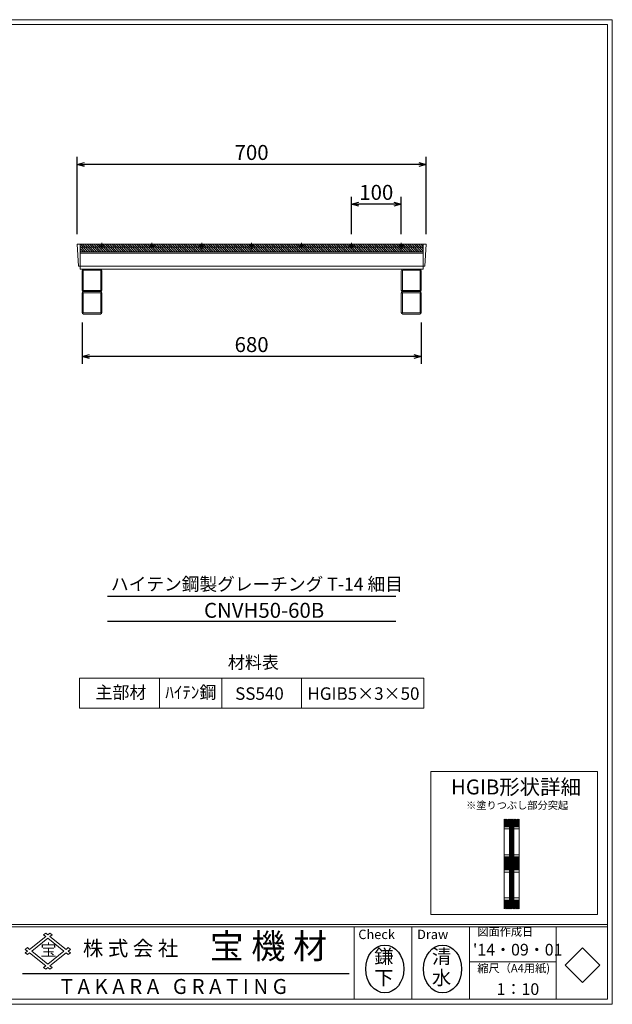
# Model space of a CAD drawing. Units: millimetres. Extents: x 0 to 2790, y 0 to 1973.
# Drawn here: x 1601 to 2790, y 0 to 1973 of the extents above; entities that cross this region are included whole.
import ezdxf

# ---------------------------------------------------------------- set-up
doc = ezdxf.new("R2010")
doc.units = ezdxf.units.MM
doc.linetypes.add('CENTER', pattern=[10, 6.25, -1.25, 1.25, -1.25])
for name, color, linetype, lineweight in [('エンボス', 4, 'Continuous', 5), ('寸法線', 2, 'Continuous', 9), ('嵩上断面', 112, 'Continuous', 13), ('本体', 7, 'Continuous', 13)]:
    doc.layers.add(name, color=color, linetype=linetype, lineweight=lineweight)
doc.layers.add('外枠', color=7, linetype='Continuous')
doc.dimstyles.new('ISO-25', dxfattribs={"dimscale": 10, "dimtxt": 3, "dimasz": 1.5, "dimexe": 1.5, "dimexo": 2, "dimgap": 0.5, "dimtad": 1, "dimdsep": 46, "dimtxsty": 'Standard', "dimblk": 'OPEN30', "dimcen": 2.5, "dimadec": 0, "dimazin": 0, "dimtfac": 1, "dimtmove": 0, "dimatfit": 0, "dimldrblk": 'OPEN30', "dimfxl": 1, "dimarcsym": 0})
pattern_1 = [(45, (-292.3178, -97.7998), (-1.122532, 1.122532), [])]

# ---------------------------------------------------------------- blocks, each defined once
blk = doc.blocks.new('HGIB詳細')
at = {"layer": 'エンボス', "linetype": 'Continuous'}
h = blk.add_hatch(dxfattribs=at)
h.set_pattern_fill('ANSI31', color=256, scale=0.5, style=0)
h.set_pattern_definition(pattern_1)
h.paths.add_polyline_path([(-176.9, 191.2), (-187.7, 191.2), (-187.7, 175.7), (-176.9, 175.7)])
h.paths.add_polyline_path([(-157.5, 191.2), (-168.3, 191.2), (-168.3, 175.7), (-157.5, 175.7)])
h.paths.add_polyline_path([(-157.5, 115.2), (-168.3, 115.2), (-168.3, 89.3), (-157.5, 89.3)])
h.paths.add_polyline_path([(-176.9, 115.2), (-187.7, 115.2), (-187.7, 89.3), (-176.9, 89.3)])
h.paths.add_polyline_path([(-176.9, 28.8), (-187.7, 28.8), (-187.7, 11.2), (-176.9, 11.2)])
h.paths.add_polyline_path([(-157.5, 28.8), (-168.3, 28.8), (-168.3, 11.2), (-157.5, 11.2)])
h = blk.add_hatch(dxfattribs=at)
h.set_pattern_fill('ANSI31', color=256, scale=0.5, style=0)
h.set_pattern_definition(pattern_1)
h.paths.add_polyline_path([(-168.3, 191.2), (-176.9, 191.2), (-176.9, 11.2), (-168.3, 11.2)])
at = {"layer": 'エンボス', "lineweight": 0}
for p, q in [((-187.7, 191.2), (-187.7, 11.2)), ((-157.5, 191.2), (-157.5, 11.2))]:
    blk.add_line(p, q, dxfattribs=at)
at = {"layer": 'エンボス', "linetype": 'Continuous'}
for p, q in [((-176.9, 191.2), (-176.9, 11.2)), ((-168.3, 191.2), (-168.3, 11.2)), ((-187.7, 175.7), (-176.9, 175.7)), ((-187.7, 171.4), (-176.9, 171.4)), ((-168.3, 175.7), (-157.5, 175.7)), ((-168.3, 171.4), (-157.5, 171.4)), ((-187.7, 119.5), (-176.9, 119.5)), ((-168.3, 119.5), (-157.5, 119.5)), ((-187.7, 115.2), (-176.9, 115.2)), ((-168.3, 115.2), (-157.5, 115.2)), ((-187.7, 89.3), (-176.9, 89.3)), ((-187.7, 85), (-176.9, 85)), ((-168.3, 89.3), (-157.5, 89.3)), ((-168.3, 85), (-157.5, 85)), ((-187.7, 33.1), (-176.9, 33.1)), ((-187.7, 28.8), (-176.9, 28.8)), ((-168.3, 33.1), (-157.5, 33.1)), ((-168.3, 28.8), (-157.5, 28.8))]:
    blk.add_line(p, q, dxfattribs=at)
blk.add_lwpolyline([(-334.3, 286.2), (0, 286.2), (0, 0), (-334.3, 0)], close=True, dxfattribs=at)
blk.add_text('HGIB形状詳細', height=30, dxfattribs=at).set_placement((-294.1, 240.5))
at = {"layer": 'エンボス', "linetype": 'Continuous', "insert": (-263.8, 226.3), "char_height": 15, "width": 256.247, "attachment_point": 1}
blk.add_mtext('※塗りつぶし部分突起', dxfattribs=at)
blk = doc.blocks.new('清水')
at = {"layer": '外枠', "linetype": 'Continuous'}
blk.add_ellipse((61.7, -84.6), major_axis=(0, -47.9), ratio=0.8, dxfattribs=at)
at = {"layer": '外枠', "linetype": 'Continuous', "char_height": 28.175, "width": 43.853, "attachment_point": 1}
for s, insert in [('{\\fHG正楷書体-PRO|b0|i0|c128|p65;清}', (40.6, -45.6)), ('{\\fHG正楷書体-PRO|b0|i0|c128|p65;水}', (40.6, -88.1))]:
    blk.add_mtext(s, dxfattribs=dict(at, insert=insert))
blk = doc.blocks.new('_Open30')
at = {"color": 0, "linetype": 'ByBlock', "lineweight": -2}
for p, q in [((-1, 0.27), (0, 0)), ((0, 0), (-1, -0.27)), ((0, 0), (-1, 0))]:
    blk.add_line(p, q, dxfattribs=at)
blk = doc.blocks.new('*D33')
at = {"layer": 'Defpoints', "color": 0, "linetype": 'Continuous'}
for p in [(2266.3, 1603.3), (2266.3, 1523.3), (2366.3, 1523.3)]:
    blk.add_point(p, dxfattribs=at)
at = {"layer": '寸法線', "color": 0, "linetype": 'Continuous', "lineweight": -2}
for p, q in [((2266.3, 1543.3), (2266.3, 1618.3)), ((2366.3, 1543.3), (2366.3, 1618.3)), ((2351.3, 1603.3), (2281.3, 1603.3))]:
    blk.add_line(p, q, dxfattribs=at)
at = {"layer": '寸法線', "color": 0, "linetype": 'Continuous', "lineweight": -2, "xscale": 15, "yscale": 15, "zscale": 15, "rotation": 180}
blk.add_blockref('_Open30', (2266.3, 1603.3), dxfattribs=at)
at = {"layer": '寸法線', "color": 0, "linetype": 'Continuous', "lineweight": -2, "xscale": 15, "yscale": 15, "zscale": 15}
blk.add_blockref('_Open30', (2366.3, 1603.3), dxfattribs=at)
at = {"layer": '寸法線', "color": 0, "linetype": 'Continuous', "insert": (2316.3, 1623.3), "char_height": 30, "attachment_point": 5}
blk.add_mtext('100', dxfattribs=at)
blk = doc.blocks.new('*D34')
at = {"layer": 'Defpoints', "color": 0, "linetype": 'Continuous'}
for p in [(1716.3, 1683.3), (1716.3, 1523.3), (2416.3, 1523.3)]:
    blk.add_point(p, dxfattribs=at)
at = {"layer": '寸法線', "color": 0, "linetype": 'Continuous', "lineweight": -2}
for p, q in [((1716.3, 1543.3), (1716.3, 1698.3)), ((2416.3, 1543.3), (2416.3, 1698.3)), ((2401.3, 1683.3), (1731.3, 1683.3))]:
    blk.add_line(p, q, dxfattribs=at)
at = {"layer": '寸法線', "color": 0, "linetype": 'Continuous', "lineweight": -2, "xscale": 15, "yscale": 15, "zscale": 15, "rotation": 180}
blk.add_blockref('_Open30', (1716.3, 1683.3), dxfattribs=at)
at = {"layer": '寸法線', "color": 0, "linetype": 'Continuous', "lineweight": -2, "xscale": 15, "yscale": 15, "zscale": 15}
blk.add_blockref('_Open30', (2416.3, 1683.3), dxfattribs=at)
at = {"layer": '寸法線', "color": 0, "linetype": 'Continuous', "insert": (2066.3, 1703.3), "char_height": 30, "attachment_point": 5}
blk.add_mtext('700', dxfattribs=at)
blk = doc.blocks.new('*D35')
at = {"layer": 'Defpoints', "color": 0, "linetype": 'Continuous'}
for p in [(1726.3, 1386.3), (2406.3, 1386.3), (1726.3, 1298.3)]:
    blk.add_point(p, dxfattribs=at)
at = {"layer": '寸法線', "color": 0, "linetype": 'Continuous', "lineweight": -2}
for p, q in [((1726.3, 1366.3), (1726.3, 1283.3)), ((2406.3, 1366.3), (2406.3, 1283.3)), ((2391.3, 1298.3), (1741.3, 1298.3))]:
    blk.add_line(p, q, dxfattribs=at)
at = {"layer": '寸法線', "color": 0, "linetype": 'Continuous', "lineweight": -2, "xscale": 15, "yscale": 15, "zscale": 15, "rotation": 180}
blk.add_blockref('_Open30', (1726.3, 1298.3), dxfattribs=at)
at = {"layer": '寸法線', "color": 0, "linetype": 'Continuous', "lineweight": -2, "xscale": 15, "yscale": 15, "zscale": 15}
blk.add_blockref('_Open30', (2406.3, 1298.3), dxfattribs=at)
at = {"layer": '寸法線', "color": 0, "linetype": 'Continuous', "insert": (2066.3, 1318.3), "char_height": 30, "attachment_point": 5}
blk.add_mtext('680', dxfattribs=at)
blk = doc.blocks.new('TB6')
at = {"layer": '本体', "color": 1, "linetype": 'CENTER', "ltscale": 0.3}
for p, q in [((9, 0), (-3, 0)), ((3, 6), (3, -6))]:
    blk.add_line(p, q, dxfattribs=at)
at = {"layer": '本体', "color": 0, "linetype": 'Continuous'}
blk.add_circle((3, 0), 3, dxfattribs=at)

msp = doc.modelspace()

# ---------------------------------------------------------------- hatches: boundary and pattern name
at = {"layer": 'エンボス', "ltscale": 3}
h = msp.add_hatch(dxfattribs=at)
h.set_pattern_fill('ANSI31', color=256, angle=-90)
h.set_pattern_definition([(315, (841.0822, 3599.5543), (2.245064, 2.245064), [])])
edge = h.paths.add_edge_path()
edge.add_line((2410.32, 1517.267), (2410.32, 1523.267))
edge.add_line((2410.32, 1523.267), (2371.32, 1523.267))
edge.add_arc((2371.32, 1520.267), 3, -90, 90, ccw=False)
edge.add_line((2371.32, 1517.267), (2410.32, 1517.267))
edge = h.paths.add_edge_path()
edge.add_arc((2371.32, 1520.267), 3, -270, -90, ccw=False)
edge.add_line((2371.32, 1523.267), (2271.32, 1523.267))
edge.add_arc((2271.32, 1520.267), 3, -90, 90, ccw=False)
edge.add_line((2271.32, 1517.267), (2371.32, 1517.267))
edge = h.paths.add_edge_path()
edge.add_arc((2271.32, 1520.267), 3, -90, 90)
edge.add_line((2271.32, 1523.267), (1722.32, 1523.267))
edge.add_line((1722.32, 1523.267), (1722.32, 1517.267))
edge.add_line((1722.32, 1517.267), (2271.32, 1517.267))
h.paths.add_polyline_path([(2410.32, 1508.267), (2410.32, 1517.267), (2371.32, 1517.267), (2271.32, 1517.267), (1722.32, 1517.267), (1722.32, 1508.267)])
edge = h.paths.add_edge_path()
edge.add_arc((2371.32, 1520.267), 3, -90, 270)

# ---------------------------------------------------------------- linework, layer by layer
at = {"layer": '外枠', "lineweight": 9, "ltscale": 80}
for p, q in [((2789.511, 1973.269), (0, 1973.269)), ((2789.511, 0), (2789.511, 1973.269)), ((0, 0), (2789.511, 0))]:
    msp.add_line(p, q, dxfattribs=at)
at = {"layer": '外枠', "lineweight": 9, "ltscale": 100}
for p, q in [((10, 1963.878), (2780.12, 1963.878)), ((2780.12, 1963.878), (2780.12, 10)), ((10, 10), (2780.12, 10))]:
    msp.add_line(p, q, dxfattribs=at)
at = {"layer": '外枠', "ltscale": 3}
for p, q in [((1777.547, 818.047), (2355.493, 818.047)), ((1777.148, 768.047), (2355.493, 768.047)), ((1607.072, 61.671), (2262.174, 61.671))]:
    msp.add_line(p, q, dxfattribs=at)
at = {"layer": '外枠', "linetype": 'Continuous', "lineweight": 9, "ltscale": 100}
for p, q in [((10, 160.095), (2780.12, 160.095)), ((10, 155.399), (2780.12, 155.399)), ((1653.436, 142.863), (1649.123, 139.412)), ((1649.123, 139.412), (1653.436, 135.961)), ((1653.436, 142.863), (1657.75, 139.412)), ((1662.064, 142.863), (1657.75, 139.412)), ((1662.064, 142.863), (1666.378, 139.412)), ((1666.378, 139.412), (1662.064, 135.961)), ((2271.731, 155.399), (2271.731, 10)), ((2387.386, 155.399), (2387.386, 10)), ((2503.04, 155.399), (2503.04, 10)), ((2676.662, 155.399), (2676.662, 10)), ((1653.436, 135.961), (1621.092, 110.085)), ((1657.75, 132.51), (1625.405, 106.634)), ((1657.75, 132.51), (1690.095, 106.634)), ((1662.064, 135.961), (1694.409, 110.085)), ((1616.778, 113.536), (1612.464, 110.085)), ((1616.778, 106.634), (1612.464, 110.085)), ((1616.778, 106.634), (1612.464, 103.183)), ((1616.778, 99.732), (1612.464, 103.183)), ((1621.092, 110.085), (1616.778, 113.536)), ((1621.092, 103.183), (1616.778, 99.732)), ((1653.436, 77.307), (1621.092, 103.183)), ((1657.75, 80.758), (1625.405, 106.634)), ((1690.095, 106.634), (1657.75, 80.758)), ((1694.409, 103.183), (1662.064, 77.307)), ((1698.723, 113.536), (1694.409, 110.085)), ((1694.409, 103.183), (1698.723, 99.732)), ((1698.723, 113.536), (1703.037, 110.085)), ((1703.037, 110.085), (1698.723, 106.634)), ((1698.723, 106.634), (1703.037, 103.183)), ((1703.037, 103.183), (1698.723, 99.732)), ((2729.64, 113.462), (2694.775, 78.597)), ((2764.504, 78.597), (2729.64, 113.462)), ((2676.662, 85.048), (2503.04, 85.048)), ((1653.436, 77.307), (1649.123, 73.856)), ((1653.436, 70.405), (1649.123, 73.856)), ((1657.75, 73.856), (1653.436, 70.405)), ((1662.064, 70.405), (1657.75, 73.856)), ((1666.378, 73.856), (1662.064, 77.307)), ((1666.378, 73.856), (1662.064, 70.405)), ((2694.775, 78.597), (2729.64, 43.733)), ((2729.64, 43.733), (2764.504, 78.597))]:
    msp.add_line(p, q, dxfattribs=at)
at = {"layer": '外枠', "linetype": 'Continuous'}
msp.add_ellipse((2333.411, 70.801), major_axis=(0, -47.859), ratio=0.8, dxfattribs=at)
at = {"layer": '嵩上断面'}
for p, q in [((1726.32, 1470.267), (1726.32, 1431.267)), ((1729.32, 1473.267), (1763.32, 1473.267)), ((1766.32, 1470.267), (1766.32, 1431.267)), ((2366.32, 1470.267), (2366.32, 1431.267)), ((2403.32, 1473.267), (2369.32, 1473.267)), ((2406.32, 1470.267), (2406.32, 1431.267)), ((1726.32, 1425.267), (1726.32, 1386.267)), ((1729.32, 1428.267), (1763.32, 1428.267)), ((1729.32, 1428.267), (1763.32, 1428.267)), ((1766.32, 1425.267), (1766.32, 1386.267)), ((2366.32, 1425.267), (2366.32, 1386.267)), ((2403.32, 1428.267), (2369.32, 1428.267)), ((2403.32, 1428.267), (2369.32, 1428.267)), ((2406.32, 1425.267), (2406.32, 1386.267)), ((1729.32, 1383.267), (1763.32, 1383.267)), ((2369.32, 1383.267), (2403.32, 1383.267)), ((2403.32, 1383.267), (2369.32, 1383.267))]:
    msp.add_line(p, q, dxfattribs=at)
at = {"layer": '嵩上断面', "linetype": 'Continuous'}
for points in [[(1764.02, 1470.967), (1764.02, 1430.567), (1728.62, 1430.567), (1728.62, 1470.967)], [(2368.62, 1470.967), (2368.62, 1430.567), (2404.02, 1430.567), (2404.02, 1470.967)], [(1764.02, 1425.967), (1764.02, 1385.567), (1728.62, 1385.567), (1728.62, 1425.967)], [(2368.62, 1425.967), (2368.62, 1385.567), (2404.02, 1385.567), (2404.02, 1425.967)]]:
    msp.add_lwpolyline(points, close=True, dxfattribs=at)
at = {"layer": '嵩上断面'}
for centre, start, end in [((1729.32, 1470.267), 90, 180), ((1763.32, 1470.267), 0, 90), ((2369.32, 1470.267), 90, 180), ((2403.32, 1470.267), 0, 90), ((1729.32, 1431.267), 180, 270), ((1729.32, 1425.267), 90, 180), ((1763.32, 1431.267), 270, 0), ((1763.32, 1425.267), 0, 90), ((2369.32, 1431.267), 180, 270), ((2369.32, 1425.267), 90, 180), ((2403.32, 1431.267), 270, 0), ((2403.32, 1425.267), 0, 90), ((1729.32, 1386.267), 180, 270), ((1763.32, 1386.267), 270, 0), ((2369.32, 1386.267), 180, 270), ((2403.32, 1386.267), 270, 0)]:
    msp.add_arc(centre, 3, start, end, dxfattribs=at)
at = {"layer": '本体', "linetype": 'Continuous'}
for p, q in [((1719.32, 1479.267), (1716.32, 1523.267)), ((1716.32, 1523.267), (1722.32, 1523.267)), ((1722.32, 1523.267), (1722.32, 1473.267)), ((2410.32, 1523.267), (1722.32, 1523.267)), ((2416.32, 1523.267), (2410.32, 1523.267)), ((2410.32, 1523.267), (2410.32, 1473.267)), ((2413.32, 1479.267), (2416.32, 1523.267)), ((2410.32, 1517.267), (1722.32, 1517.267)), ((1719.32, 1479.267), (1722.32, 1479.267)), ((2410.32, 1479.267), (1722.32, 1479.267)), ((2410.32, 1473.267), (1722.32, 1473.267)), ((2413.32, 1479.267), (2410.32, 1479.267))]:
    msp.add_line(p, q, dxfattribs=at)
at = {"layer": '本体'}
for p, q in [((2410.32, 1508.267), (1722.32, 1508.267)), ((2410.32, 1505.267), (1722.32, 1505.267))]:
    msp.add_line(p, q, dxfattribs=at)
at = {"layer": '本体', "ltscale": 3}
for p, q in [((1721.32, 653.596), (2411.32, 653.596)), ((1721.32, 653.596), (1721.32, 593.596)), ((1881.32, 653.596), (1881.32, 593.596)), ((2006.32, 653.596), (2006.32, 593.596)), ((2166.32, 653.596), (2166.32, 593.596)), ((2411.32, 653.596), (2411.32, 593.596)), ((1721.32, 593.596), (2411.32, 593.596))]:
    msp.add_line(p, q, dxfattribs=at)

# ---------------------------------------------------------------- block references
at = {"layer": '寸法線', "ltscale": 3}
msp.add_blockref('清水', (2387.386, 155.399), dxfattribs=at)
at = {"layer": '本体', "linetype": 'Continuous', "rotation": 270}
for p in [(1766.32, 1523.267), (1866.32, 1523.267), (1966.32, 1523.267), (2066.32, 1523.267), (2166.32, 1523.267), (2266.32, 1523.267), (2366.32, 1523.267)]:
    msp.add_blockref('TB6', p, dxfattribs=at)
at = {"layer": '本体', "ltscale": 3}
msp.add_blockref('HGIB詳細', (2760.12, 180.095), dxfattribs=at)

# ---------------------------------------------------------------- texts
at = {"layer": '外枠', "linetype": 'Continuous', "lineweight": 9, "ltscale": 100, "attachment_point": 1}
for s, insert, char_height, width in [('ハイテン鋼製グレーチング T-14 細目', (1784.336, 855.216), 26, 588.9064), ('\\A1;CNVH50-60B', (1970.865, 804.583), 30, 299.60319), ('材料表', (2018.706, 697.736), 25, 1015.1375), ('主部材', (1753.157, 637.736), 25, 109.29135), ('ﾊｲﾃﾝ鋼', (1893.376, 637.736), 25, 207.8885), ('SS540', (2033.346, 635.261), 25, 100.75961), ('HGIB5×3×50', (2178.199, 635.261), 25, 237.55655), ('宝 機 材', (1982.247, 141.531), 50, 269.1378), ('Check', (2280.29, 149.513), 18.7831, 274.13809), ('Draw', (2398.035, 149.513), 18.7831, 274.13809), ('図面作成日', (2518.898, 153.73), 16.4352, 274.1381), ('{\\fＭＳ ゴシック|b0|i0|c128|p49;宝}', (1642.841, 120.818), 23.95394, 23.85059), ('株 式 会 社', (1728.021, 127.167), 30, 282.8297), ("'14・09・01", (2509.986, 121.221), 23.4788, 274.1381), ('縮尺（A4用紙)', (2518.898, 80.525), 16.4352, 274.1381), ('T A K A R A   G R A T I N G', (1683.622, 50.715), 30.00024, 539.48276), ('1：10', (2557.587, 42.242), 23.4788, 274.1381)]:
    msp.add_mtext(s, dxfattribs=dict(at, insert=insert, char_height=char_height, width=width))
at = {"layer": '外枠', "linetype": 'Continuous', "char_height": 28.17461, "width": 43.8527, "attachment_point": 1}
for s, insert in [('{\\fHGSeikaishotaiPRO|b0|i0|c128|p65;鎌}', (2312.284, 109.78)), ('{\\fHGSeikaishotaiPRO|b0|i0|c128|p65;下}', (2312.284, 67.25))]:
    msp.add_mtext(s, dxfattribs=dict(at, insert=insert))

# ---------------------------------------------------------------- dimensions: what is measured, and where the dimension line sits
at = {"layer": '寸法線', "linetype": 'Continuous'}
for base, p1, p2, picture, middle in [((1716.32, 1683.267), (2416.32, 1523.267), (1716.32, 1523.267), '*D34', (2066.32, 1703.267)), ((2266.32, 1603.267), (2366.32, 1523.267), (2266.32, 1523.267), '*D33', (2316.32, 1623.267)), ((1726.32, 1298.266), (2406.32, 1386.267), (1726.32, 1386.267), '*D35', (2066.32, 1318.266))]:
    dim = msp.add_linear_dim(base=base, p1=p1, p2=p2, dimstyle='ISO-25', dxfattribs=at)
    dim.commit()
    dim.dimension.update_dxf_attribs({"geometry": picture, "text_midpoint": middle})

doc.saveas('drawing.dxf')
